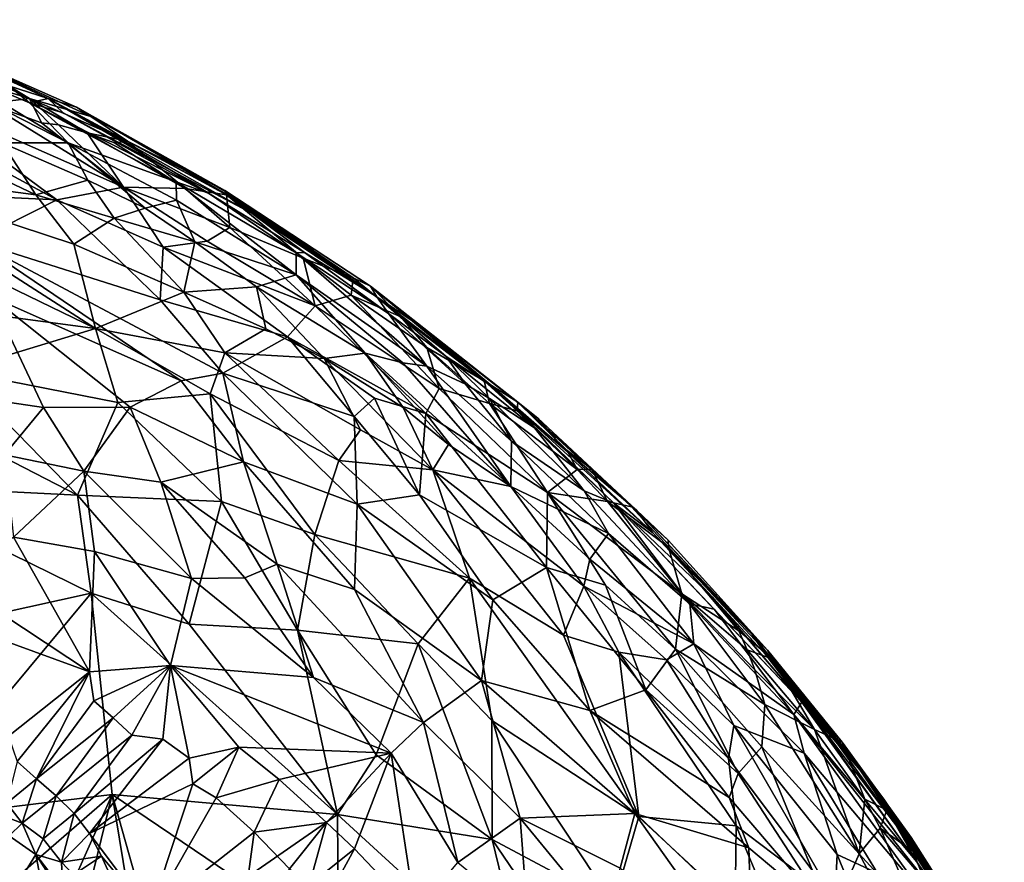
# Model space of a CAD drawing. Units: metres. Extents: x 23.42 to 25.18, y 0.48 to 2.25.
# Drawn here: x 24.67 to 25.06, y 1.86 to 2.19 of the extents above; entities that cross this region are included whole.
import ezdxf

# ---------------------------------------------------------------- set-up
doc = ezdxf.new("R2010")
doc.units = ezdxf.units.M

msp = doc.modelspace()

# ---------------------------------------------------------------- linework, layer by layer
at = {"layer": '1'}
for points in [[(24.66224, 2.16331, 11.78989), (24.61032, 2.18944, 11.9775), (24.67785, 2.1582, 11.85584)], [(24.61032, 2.18944, 11.9775), (24.6417, 2.17572, 12.03524), (24.67785, 2.1582, 11.85584)], [(24.63348, 2.17652, 12.06744), (24.63524, 2.1691, 12.09914), (24.67046, 2.15828, 12.08055)], [(24.63348, 2.17652, 12.06744), (24.67046, 2.15828, 12.08055), (24.6417, 2.17572, 12.03524)], [(24.67785, 2.1582, 11.85584), (24.6417, 2.17572, 12.03524), (24.68907, 2.15479, 11.99898)], [(24.68907, 2.15479, 11.99898), (24.6417, 2.17572, 12.03524), (24.69477, 2.15108, 12.0336)], [(24.6417, 2.17572, 12.03524), (24.67046, 2.15828, 12.08055), (24.69477, 2.15108, 12.0336)], [(24.67053, 2.15654, 11.74455), (24.63429, 2.17181, 11.73142), (24.66224, 2.16331, 11.78989)], [(24.6565, 2.15561, 11.70124), (24.63429, 2.17181, 11.73142), (24.68572, 2.14074, 11.69851)], [(24.63429, 2.17181, 11.73142), (24.67053, 2.15654, 11.74455), (24.68572, 2.14074, 11.69851)], [(24.63524, 2.1691, 12.09914), (24.65398, 2.15622, 12.11643), (24.67046, 2.15828, 12.08055)], [(24.67053, 2.15654, 11.74455), (24.66224, 2.16331, 11.78989), (24.67785, 2.1582, 11.85584)], [(24.65398, 2.15622, 12.11643), (24.6256, 2.15928, 12.14008), (24.70766, 2.12312, 12.13166)], [(24.6256, 2.15928, 12.14008), (24.68126, 2.11821, 12.16765), (24.70766, 2.12312, 12.13166)], [(24.68126, 2.11821, 12.16765), (24.6256, 2.15928, 12.14008), (24.63462, 2.14355, 12.16282)], [(24.67046, 2.15828, 12.08055), (24.65398, 2.15622, 12.11643), (24.6752, 2.14865, 12.10964)], [(24.65398, 2.15622, 12.11643), (24.70766, 2.12312, 12.13166), (24.6752, 2.14865, 12.10964)], [(24.67046, 2.15828, 12.08055), (24.6752, 2.14865, 12.10964), (24.682, 2.14784, 12.10019)], [(24.67046, 2.15828, 12.08055), (24.682, 2.14784, 12.10019), (24.69332, 2.14473, 12.09101)], [(24.67046, 2.15828, 12.08055), (24.69332, 2.14473, 12.09101), (24.70927, 2.14135, 12.05695)], [(24.67046, 2.15828, 12.08055), (24.70927, 2.14135, 12.05695), (24.69477, 2.15108, 12.0336)], [(24.67053, 2.15654, 11.74455), (24.67785, 2.1582, 11.85584), (24.68382, 2.15259, 11.78006)], [(24.68572, 2.14074, 11.69851), (24.67053, 2.15654, 11.74455), (24.72849, 2.12523, 11.73385)], [(24.67053, 2.15654, 11.74455), (24.68382, 2.15259, 11.78006), (24.74129, 2.12076, 11.76153)], [(24.72849, 2.12523, 11.73385), (24.67053, 2.15654, 11.74455), (24.74129, 2.12076, 11.76153)], [(24.72733, 2.12938, 11.78221), (24.67785, 2.1582, 11.85584), (24.7586, 2.11279, 11.84488)], [(24.67785, 2.1582, 11.85584), (24.74966, 2.11967, 11.91179), (24.7586, 2.11279, 11.84488)], [(24.74966, 2.11967, 11.91179), (24.67785, 2.1582, 11.85584), (24.68907, 2.15479, 11.99898)], [(24.72733, 2.12938, 11.78221), (24.68382, 2.15259, 11.78006), (24.67785, 2.1582, 11.85584)], [(24.65961, 2.14071, 11.66), (24.6565, 2.15561, 11.70124), (24.68572, 2.14074, 11.69851)], [(24.68382, 2.15259, 11.78006), (24.72733, 2.12938, 11.78221), (24.74129, 2.12076, 11.76153)], [(24.74966, 2.11967, 11.91179), (24.68907, 2.15479, 11.99898), (24.74795, 2.12142, 11.95188)], [(24.68907, 2.15479, 11.99898), (24.69477, 2.15108, 12.0336), (24.74787, 2.12185, 12.0086)], [(24.74795, 2.12142, 11.95188), (24.68907, 2.15479, 11.99898), (24.74787, 2.12185, 12.0086)], [(24.682, 2.14784, 12.10019), (24.6752, 2.14865, 12.10964), (24.70766, 2.12312, 12.13166)], [(24.69477, 2.15108, 12.0336), (24.70927, 2.14135, 12.05695), (24.74787, 2.12185, 12.0086)], [(24.59898, 2.12994, 11.6023), (24.61561, 2.1474, 11.63466), (24.67301, 2.12013, 11.63291)], [(24.61561, 2.1474, 11.63466), (24.65961, 2.14071, 11.66), (24.67301, 2.12013, 11.63291)], [(24.682, 2.14784, 12.10019), (24.70766, 2.12312, 12.13166), (24.69332, 2.14473, 12.09101)], [(24.69332, 2.14473, 12.09101), (24.70766, 2.12312, 12.13166), (24.73215, 2.12264, 12.0927)], [(24.69332, 2.14473, 12.09101), (24.7041, 2.1407, 12.08163), (24.70927, 2.14135, 12.05695)], [(24.7041, 2.1407, 12.08163), (24.69332, 2.14473, 12.09101), (24.73215, 2.12264, 12.0927)], [(24.63462, 2.14355, 12.16282), (24.61948, 2.12112, 12.20549), (24.68126, 2.11821, 12.16765)], [(24.69362, 2.12596, 11.66532), (24.65961, 2.14071, 11.66), (24.68572, 2.14074, 11.69851)], [(24.65961, 2.14071, 11.66), (24.69362, 2.12596, 11.66532), (24.67301, 2.12013, 11.63291)], [(24.69362, 2.12596, 11.66532), (24.68572, 2.14074, 11.69851), (24.71624, 2.11487, 11.66871)], [(24.71624, 2.11487, 11.66871), (24.68572, 2.14074, 11.69851), (24.72872, 2.11798, 11.69958)], [(24.72872, 2.11798, 11.69958), (24.68572, 2.14074, 11.69851), (24.72849, 2.12523, 11.73385)], [(24.7041, 2.1407, 12.08163), (24.73215, 2.12264, 12.0927), (24.70927, 2.14135, 12.05695)], [(24.74844, 2.12016, 12.05112), (24.74787, 2.12185, 12.0086), (24.70927, 2.14135, 12.05695)], [(24.73215, 2.12264, 12.0927), (24.74844, 2.12016, 12.05112), (24.70927, 2.14135, 12.05695)], [(24.61266, 2.10785, 11.58619), (24.59898, 2.12994, 11.6023), (24.69656, 2.06726, 11.58788)], [(24.59898, 2.12994, 11.6023), (24.67301, 2.12013, 11.63291), (24.688, 2.10057, 11.61706)], [(24.69656, 2.06726, 11.58788), (24.59898, 2.12994, 11.6023), (24.688, 2.10057, 11.61706)], [(24.77929, 2.09738, 11.77643), (24.74129, 2.12076, 11.76153), (24.72733, 2.12938, 11.78221)], [(24.77929, 2.09738, 11.77643), (24.72733, 2.12938, 11.78221), (24.7586, 2.11279, 11.84488)], [(24.67301, 2.12013, 11.63291), (24.69362, 2.12596, 11.66532), (24.70405, 2.1109, 11.64565)], [(24.70405, 2.1109, 11.64565), (24.69362, 2.12596, 11.66532), (24.71624, 2.11487, 11.66871)], [(24.72849, 2.12523, 11.73385), (24.74129, 2.12076, 11.76153), (24.7761, 2.09716, 11.74145)], [(24.72872, 2.11798, 11.69958), (24.72849, 2.12523, 11.73385), (24.77609, 2.08843, 11.69931)], [(24.77609, 2.08843, 11.69931), (24.72849, 2.12523, 11.73385), (24.7761, 2.09716, 11.74145)], [(24.68126, 2.11821, 12.16765), (24.61948, 2.12112, 12.20549), (24.64879, 2.10187, 12.21293)], [(24.70766, 2.12312, 12.13166), (24.68126, 2.11821, 12.16765), (24.72335, 2.09949, 12.16044)], [(24.74075, 2.10184, 12.13648), (24.70766, 2.12312, 12.13166), (24.72335, 2.09949, 12.16044)], [(24.70766, 2.12312, 12.13166), (24.74075, 2.10184, 12.13648), (24.74982, 2.10718, 12.11045)], [(24.73215, 2.12264, 12.0927), (24.70766, 2.12312, 12.13166), (24.74982, 2.10718, 12.11045)], [(24.74844, 2.12016, 12.05112), (24.73215, 2.12264, 12.0927), (24.74982, 2.10718, 12.11045)], [(24.7761, 2.09716, 11.74145), (24.74129, 2.12076, 11.76153), (24.77929, 2.09738, 11.77643)], [(24.74795, 2.12142, 11.95188), (24.74787, 2.12185, 12.0086), (24.80795, 2.07977, 11.85244)], [(24.74787, 2.12185, 12.0086), (24.74844, 2.12016, 12.05112), (24.79858, 2.08723, 12.05197)], [(24.80795, 2.07977, 11.85244), (24.74787, 2.12185, 12.0086), (24.80547, 2.08398, 12.01486)], [(24.80547, 2.08398, 12.01486), (24.74787, 2.12185, 12.0086), (24.79858, 2.08723, 12.05197)], [(24.74966, 2.11967, 11.91179), (24.74795, 2.12142, 11.95188), (24.80795, 2.07977, 11.85244)], [(24.68126, 2.11821, 12.16765), (24.64879, 2.10187, 12.21293), (24.72224, 2.07865, 12.19179)], [(24.67301, 2.12013, 11.63291), (24.70405, 2.1109, 11.64565), (24.688, 2.10057, 11.61706)], [(24.72335, 2.09949, 12.16044), (24.68126, 2.11821, 12.16765), (24.72224, 2.07865, 12.19179)], [(24.73593, 2.10158, 11.66521), (24.71624, 2.11487, 11.66871), (24.72872, 2.11798, 11.69958)], [(24.73593, 2.10158, 11.66521), (24.72872, 2.11798, 11.69958), (24.77609, 2.08843, 11.69931)], [(24.74844, 2.12016, 12.05112), (24.74982, 2.10718, 12.11045), (24.77885, 2.09509, 12.08954)], [(24.74844, 2.12016, 12.05112), (24.77885, 2.09509, 12.08954), (24.79858, 2.08723, 12.05197)], [(24.7586, 2.11279, 11.84488), (24.74966, 2.11967, 11.91179), (24.80795, 2.07977, 11.85244)], [(24.70405, 2.1109, 11.64565), (24.71624, 2.11487, 11.66871), (24.73593, 2.10158, 11.66521)], [(24.688, 2.10057, 11.61706), (24.70405, 2.1109, 11.64565), (24.73161, 2.08158, 11.62479)], [(24.70405, 2.1109, 11.64565), (24.73593, 2.10158, 11.66521), (24.73161, 2.08158, 11.62479)], [(24.77929, 2.09738, 11.77643), (24.7586, 2.11279, 11.84488), (24.80795, 2.07977, 11.85244)], [(24.61266, 2.10785, 11.58619), (24.69656, 2.06726, 11.58788), (24.6063, 2.07927, 11.55763)], [(24.74982, 2.10718, 12.11045), (24.74075, 2.10184, 12.13648), (24.7836, 2.07624, 12.13182)], [(24.74982, 2.10718, 12.11045), (24.7836, 2.07624, 12.13182), (24.77885, 2.09509, 12.08954)], [(24.64879, 2.10187, 12.21293), (24.65518, 2.07989, 12.23335), (24.73046, 2.04653, 12.22369)], [(24.64879, 2.10187, 12.21293), (24.73046, 2.04653, 12.22369), (24.74705, 2.04963, 12.20846)], [(24.72224, 2.07865, 12.19179), (24.64879, 2.10187, 12.21293), (24.74705, 2.04963, 12.20846)], [(24.7836, 2.07624, 12.13182), (24.74075, 2.10184, 12.13648), (24.72335, 2.09949, 12.16044)], [(24.73161, 2.08158, 11.62479), (24.73593, 2.10158, 11.66521), (24.76032, 2.08367, 11.65933)], [(24.76032, 2.08367, 11.65933), (24.73593, 2.10158, 11.66521), (24.77609, 2.08843, 11.69931)], [(24.69656, 2.06726, 11.58788), (24.688, 2.10057, 11.61706), (24.73161, 2.08158, 11.62479)], [(24.72335, 2.09949, 12.16044), (24.72224, 2.07865, 12.19179), (24.77263, 2.06391, 12.16745)], [(24.7836, 2.07624, 12.13182), (24.72335, 2.09949, 12.16044), (24.77263, 2.06391, 12.16745)], [(24.7761, 2.09716, 11.74145), (24.77929, 2.09738, 11.77643), (24.81256, 2.07318, 11.75334)], [(24.81256, 2.07318, 11.75334), (24.77929, 2.09738, 11.77643), (24.80795, 2.07977, 11.85244)], [(24.77609, 2.08843, 11.69931), (24.7761, 2.09716, 11.74145), (24.82775, 2.05236, 11.70155)], [(24.82775, 2.05236, 11.70155), (24.7761, 2.09716, 11.74145), (24.81256, 2.07318, 11.75334)], [(24.77885, 2.09509, 12.08954), (24.7836, 2.07624, 12.13182), (24.79781, 2.08045, 12.0948)], [(24.77885, 2.09509, 12.08954), (24.79781, 2.08045, 12.0948), (24.79858, 2.08723, 12.05197)], [(24.80331, 2.05748, 11.66603), (24.76032, 2.08367, 11.65933), (24.77609, 2.08843, 11.69931)], [(24.80331, 2.05748, 11.66603), (24.77609, 2.08843, 11.69931), (24.81822, 2.05368, 11.68389)], [(24.81822, 2.05368, 11.68389), (24.77609, 2.08843, 11.69931), (24.82775, 2.05236, 11.70155)], [(24.79858, 2.08723, 12.05197), (24.79781, 2.08045, 12.0948), (24.81751, 2.07186, 12.06553)], [(24.79858, 2.08723, 12.05197), (24.81751, 2.07186, 12.06553), (24.80547, 2.08398, 12.01486)], [(24.73161, 2.08158, 11.62479), (24.76032, 2.08367, 11.65933), (24.76408, 2.06711, 11.63429)], [(24.76408, 2.06711, 11.63429), (24.76032, 2.08367, 11.65933), (24.78714, 2.05537, 11.63989)], [(24.78714, 2.05537, 11.63989), (24.76032, 2.08367, 11.65933), (24.80331, 2.05748, 11.66603)], [(24.80795, 2.07977, 11.85244), (24.80547, 2.08398, 12.01486), (24.8257, 2.06771, 11.89576)], [(24.81751, 2.07186, 12.06553), (24.85046, 2.04652, 12.0678), (24.80547, 2.08398, 12.01486)], [(24.8257, 2.06771, 11.89576), (24.80547, 2.08398, 12.01486), (24.87168, 2.03178, 11.95045)], [(24.87168, 2.03178, 11.95045), (24.80547, 2.08398, 12.01486), (24.86379, 2.03805, 12.02493)], [(24.86379, 2.03805, 12.02493), (24.80547, 2.08398, 12.01486), (24.85046, 2.04652, 12.0678)], [(24.69656, 2.06726, 11.58788), (24.64145, 2.05046, 11.54829), (24.6063, 2.07927, 11.55763)], [(24.65518, 2.07989, 12.23335), (24.6554, 2.03898, 12.26746), (24.67602, 2.03604, 12.26161)], [(24.65518, 2.07989, 12.23335), (24.67602, 2.03604, 12.26161), (24.71034, 2.03606, 12.24556)], [(24.65518, 2.07989, 12.23335), (24.71034, 2.03606, 12.24556), (24.73046, 2.04653, 12.22369)], [(24.69656, 2.06726, 11.58788), (24.73161, 2.08158, 11.62479), (24.74785, 2.05762, 11.6089)], [(24.72224, 2.07865, 12.19179), (24.74705, 2.04963, 12.20846), (24.77263, 2.06391, 12.16745)], [(24.73161, 2.08158, 11.62479), (24.76408, 2.06711, 11.63429), (24.74785, 2.05762, 11.6089)], [(24.79781, 2.08045, 12.0948), (24.7836, 2.07624, 12.13182), (24.8326, 2.04355, 12.12542)], [(24.79781, 2.08045, 12.0948), (24.8326, 2.04355, 12.12542), (24.82777, 2.0597, 12.09043)], [(24.79781, 2.08045, 12.0948), (24.82777, 2.0597, 12.09043), (24.81751, 2.07186, 12.06553)], [(24.81256, 2.07318, 11.75334), (24.80795, 2.07977, 11.85244), (24.83539, 2.05614, 11.75953)], [(24.80795, 2.07977, 11.85244), (24.8257, 2.06771, 11.89576), (24.85449, 2.04374, 11.84196)], [(24.83539, 2.05614, 11.75953), (24.80795, 2.07977, 11.85244), (24.85449, 2.04374, 11.84196)], [(24.7836, 2.07624, 12.13182), (24.77263, 2.06391, 12.16745), (24.82744, 2.03355, 12.15156)], [(24.8326, 2.04355, 12.12542), (24.7836, 2.07624, 12.13182), (24.82744, 2.03355, 12.15156)], [(24.81256, 2.07318, 11.75334), (24.83539, 2.05614, 11.75953), (24.84304, 2.04515, 11.72325)], [(24.82775, 2.05236, 11.70155), (24.81256, 2.07318, 11.75334), (24.84304, 2.04515, 11.72325)], [(24.81751, 2.07186, 12.06553), (24.82777, 2.0597, 12.09043), (24.85046, 2.04652, 12.0678)], [(24.64145, 2.05046, 11.54829), (24.69656, 2.06726, 11.58788), (24.70543, 2.0379, 11.56683)], [(24.70543, 2.0379, 11.56683), (24.69656, 2.06726, 11.58788), (24.74197, 2.0414, 11.59017)], [(24.69656, 2.06726, 11.58788), (24.74785, 2.05762, 11.6089), (24.74197, 2.0414, 11.59017)], [(24.74785, 2.05762, 11.6089), (24.76408, 2.06711, 11.63429), (24.78714, 2.05537, 11.63989)], [(24.85449, 2.04374, 11.84196), (24.8257, 2.06771, 11.89576), (24.88165, 2.02002, 11.86652)], [(24.8257, 2.06771, 11.89576), (24.87168, 2.03178, 11.95045), (24.88165, 2.02002, 11.86652)], [(24.77263, 2.06391, 12.16745), (24.74705, 2.04963, 12.20846), (24.79905, 2.03248, 12.18455)], [(24.82744, 2.03355, 12.15156), (24.77263, 2.06391, 12.16745), (24.80704, 2.03963, 12.16621)], [(24.77263, 2.06391, 12.16745), (24.79905, 2.03248, 12.18455), (24.80704, 2.03963, 12.16621)], [(24.82777, 2.0597, 12.09043), (24.8326, 2.04355, 12.12542), (24.85257, 2.03753, 12.09794)], [(24.82777, 2.0597, 12.09043), (24.85257, 2.03753, 12.09794), (24.85046, 2.04652, 12.0678)], [(24.74197, 2.0414, 11.59017), (24.74785, 2.05762, 11.6089), (24.79297, 2.01497, 11.59964)], [(24.79297, 2.01497, 11.59964), (24.74785, 2.05762, 11.6089), (24.80146, 2.0271, 11.61808)], [(24.74785, 2.05762, 11.6089), (24.78714, 2.05537, 11.63989), (24.80146, 2.0271, 11.61808)], [(24.78714, 2.05537, 11.63989), (24.80331, 2.05748, 11.66603), (24.81846, 2.03598, 11.64703)], [(24.80146, 2.0271, 11.61808), (24.78714, 2.05537, 11.63989), (24.8302, 2.01129, 11.6259)], [(24.8302, 2.01129, 11.6259), (24.78714, 2.05537, 11.63989), (24.81846, 2.03598, 11.64703)], [(24.81846, 2.03598, 11.64703), (24.80331, 2.05748, 11.66603), (24.83634, 2.02135, 11.64719)], [(24.80331, 2.05748, 11.66603), (24.81822, 2.05368, 11.68389), (24.86105, 2.00472, 11.65436)], [(24.83634, 2.02135, 11.64719), (24.80331, 2.05748, 11.66603), (24.86105, 2.00472, 11.65436)], [(24.84304, 2.04515, 11.72325), (24.83539, 2.05614, 11.75953), (24.85262, 2.03949, 11.73376)], [(24.85262, 2.03949, 11.73376), (24.83539, 2.05614, 11.75953), (24.87036, 2.02792, 11.76809)], [(24.83539, 2.05614, 11.75953), (24.85449, 2.04374, 11.84196), (24.87036, 2.02792, 11.76809)], [(24.62615, 2.03389, 11.53116), (24.64145, 2.05046, 11.54829), (24.68942, 2.00133, 11.53278)], [(24.68942, 2.00133, 11.53278), (24.64145, 2.05046, 11.54829), (24.70543, 2.0379, 11.56683)], [(24.86105, 2.00472, 11.65436), (24.81822, 2.05368, 11.68389), (24.82775, 2.05236, 11.70155)], [(24.86105, 2.00472, 11.65436), (24.82775, 2.05236, 11.70155), (24.86132, 2.02272, 11.69656)], [(24.82775, 2.05236, 11.70155), (24.84304, 2.04515, 11.72325), (24.86132, 2.02272, 11.69656)], [(24.71034, 2.03606, 12.24556), (24.75523, 2.01445, 12.23877), (24.73046, 2.04653, 12.22369)], [(24.74705, 2.04963, 12.20846), (24.73046, 2.04653, 12.22369), (24.75523, 2.01445, 12.23877)], [(24.74705, 2.04963, 12.20846), (24.75523, 2.01445, 12.23877), (24.80015, 1.99778, 12.22331)], [(24.79905, 2.03248, 12.18455), (24.74705, 2.04963, 12.20846), (24.80015, 1.99778, 12.22331)], [(24.82744, 2.03355, 12.15156), (24.8756, 2.0024, 12.13486), (24.8326, 2.04355, 12.12542)], [(24.85257, 2.03753, 12.09794), (24.8326, 2.04355, 12.12542), (24.8756, 2.0024, 12.13486)], [(24.86132, 2.02272, 11.69656), (24.84304, 2.04515, 11.72325), (24.85262, 2.03949, 11.73376)], [(24.85046, 2.04652, 12.0678), (24.85257, 2.03753, 12.09794), (24.86358, 2.03468, 12.07347)], [(24.85046, 2.04652, 12.0678), (24.86358, 2.03468, 12.07347), (24.86379, 2.03805, 12.02493)], [(24.85449, 2.04374, 11.84196), (24.91722, 1.98636, 11.85838), (24.90183, 1.99814, 11.75412)], [(24.91722, 1.98636, 11.85838), (24.85449, 2.04374, 11.84196), (24.88165, 2.02002, 11.86652)], [(24.90183, 1.99814, 11.75412), (24.87036, 2.02792, 11.76809), (24.85449, 2.04374, 11.84196)], [(24.6554, 2.03898, 12.26746), (24.66063, 2.0172, 12.27844), (24.67602, 2.03604, 12.26161)], [(24.70543, 2.0379, 11.56683), (24.74197, 2.0414, 11.59017), (24.74649, 1.99874, 11.5575)], [(24.78345, 1.98574, 11.5694), (24.74649, 1.99874, 11.5575), (24.74197, 2.0414, 11.59017)], [(24.78345, 1.98574, 11.5694), (24.74197, 2.0414, 11.59017), (24.79297, 2.01497, 11.59964)], [(24.80704, 2.03963, 12.16621), (24.79905, 2.03248, 12.18455), (24.82494, 2.00148, 12.19773)], [(24.80704, 2.03963, 12.16621), (24.82494, 2.00148, 12.19773), (24.82744, 2.03355, 12.15156)], [(24.89009, 2.00306, 11.71696), (24.85262, 2.03949, 11.73376), (24.87036, 2.02792, 11.76809)], [(24.86132, 2.02272, 11.69656), (24.85262, 2.03949, 11.73376), (24.89009, 2.00306, 11.71696)], [(24.67602, 2.03604, 12.26161), (24.66063, 2.0172, 12.27844), (24.69204, 2.01077, 12.27206)], [(24.67602, 2.03604, 12.26161), (24.69204, 2.01077, 12.27206), (24.71034, 2.03606, 12.24556)], [(24.74649, 1.99874, 11.5575), (24.68942, 2.00133, 11.53278), (24.70543, 2.0379, 11.56683)], [(24.69204, 2.01077, 12.27206), (24.72253, 2.00646, 12.26233), (24.71034, 2.03606, 12.24556)], [(24.71034, 2.03606, 12.24556), (24.72253, 2.00646, 12.26233), (24.75523, 2.01445, 12.23877)], [(24.8302, 2.01129, 11.6259), (24.81846, 2.03598, 11.64703), (24.83634, 2.02135, 11.64719)], [(24.86358, 2.03468, 12.07347), (24.85257, 2.03753, 12.09794), (24.88728, 2.01151, 12.08321)], [(24.85257, 2.03753, 12.09794), (24.8756, 2.0024, 12.13486), (24.88728, 2.01151, 12.08321)], [(24.86379, 2.03805, 12.02493), (24.86358, 2.03468, 12.07347), (24.88336, 2.01898, 12.06343)], [(24.87168, 2.03178, 11.95045), (24.86379, 2.03805, 12.02493), (24.92335, 1.9835, 11.99955)], [(24.8931, 2.01155, 12.04575), (24.92335, 1.9835, 11.99955), (24.86379, 2.03805, 12.02493)], [(24.8931, 2.01155, 12.04575), (24.86379, 2.03805, 12.02493), (24.88336, 2.01898, 12.06343)], [(24.60757, 2.00544, 11.50896), (24.62615, 2.03389, 11.53116), (24.68942, 2.00133, 11.53278)], [(24.79905, 2.03248, 12.18455), (24.80015, 1.99778, 12.22331), (24.82494, 2.00148, 12.19773)], [(24.82744, 2.03355, 12.15156), (24.82494, 2.00148, 12.19773), (24.87509, 1.97262, 12.17782)], [(24.8756, 2.0024, 12.13486), (24.82744, 2.03355, 12.15156), (24.87509, 1.97262, 12.17782)], [(24.86358, 2.03468, 12.07347), (24.88728, 2.01151, 12.08321), (24.88336, 2.01898, 12.06343)], [(24.87168, 2.03178, 11.95045), (24.91083, 1.99531, 11.93977), (24.88165, 2.02002, 11.86652)], [(24.91083, 1.99531, 11.93977), (24.87168, 2.03178, 11.95045), (24.92335, 1.9835, 11.99955)], [(24.8302, 2.01129, 11.6259), (24.79297, 2.01497, 11.59964), (24.80146, 2.0271, 11.61808)], [(24.89009, 2.00306, 11.71696), (24.87036, 2.02792, 11.76809), (24.90183, 1.99814, 11.75412)], [(24.8302, 2.01129, 11.6259), (24.83634, 2.02135, 11.64719), (24.86105, 2.00472, 11.65436)], [(24.86105, 2.00472, 11.65436), (24.86132, 2.02272, 11.69656), (24.89966, 1.98614, 11.69355)], [(24.86132, 2.02272, 11.69656), (24.89009, 2.00306, 11.71696), (24.89966, 1.98614, 11.69355)], [(24.88165, 2.02002, 11.86652), (24.91083, 1.99531, 11.93977), (24.91722, 1.98636, 11.85838)], [(24.66063, 2.0172, 12.27844), (24.66417, 1.98473, 12.29134), (24.69204, 2.01077, 12.27206)], [(24.88728, 2.01151, 12.08321), (24.8931, 2.01155, 12.04575), (24.88336, 2.01898, 12.06343)], [(24.75523, 2.01445, 12.23877), (24.72253, 2.00646, 12.26233), (24.76858, 1.97402, 12.26249)], [(24.75523, 2.01445, 12.23877), (24.76858, 1.97402, 12.26249), (24.79909, 1.96401, 12.25235)], [(24.75523, 2.01445, 12.23877), (24.79909, 1.96401, 12.25235), (24.80015, 1.99778, 12.22331)], [(24.78345, 1.98574, 11.5694), (24.79297, 2.01497, 11.59964), (24.84462, 1.9685, 11.59712)], [(24.84462, 1.9685, 11.59712), (24.79297, 2.01497, 11.59964), (24.8302, 2.01129, 11.6259)], [(24.8756, 2.0024, 12.13486), (24.89931, 1.9988, 12.08977), (24.88728, 2.01151, 12.08321)], [(24.8931, 2.01155, 12.04575), (24.88728, 2.01151, 12.08321), (24.89931, 1.9988, 12.08977)], [(24.92335, 1.9835, 11.99955), (24.8931, 2.01155, 12.04575), (24.90879, 1.99663, 12.04936)], [(24.8931, 2.01155, 12.04575), (24.89931, 1.9988, 12.08977), (24.90879, 1.99663, 12.04936)], [(24.66417, 1.98473, 12.29134), (24.69623, 1.97906, 12.28541), (24.69204, 2.01077, 12.27206)], [(24.69204, 2.01077, 12.27206), (24.69623, 1.97906, 12.28541), (24.73463, 1.96833, 12.27899)], [(24.72253, 2.00646, 12.26233), (24.69204, 2.01077, 12.27206), (24.73463, 1.96833, 12.27899)], [(24.84462, 1.9685, 11.59712), (24.8302, 2.01129, 11.6259), (24.88195, 1.9459, 11.60914)], [(24.8302, 2.01129, 11.6259), (24.86105, 2.00472, 11.65436), (24.8899, 1.96534, 11.63649)], [(24.88195, 1.9459, 11.60914), (24.8302, 2.01129, 11.6259), (24.8899, 1.96534, 11.63649)], [(24.59324, 1.94015, 11.47119), (24.60757, 2.00544, 11.50896), (24.69493, 1.96245, 11.51312)], [(24.69493, 1.96245, 11.51312), (24.60757, 2.00544, 11.50896), (24.68942, 2.00133, 11.53278)], [(24.75577, 1.96862, 12.27138), (24.72253, 2.00646, 12.26233), (24.73463, 1.96833, 12.27899)], [(24.72253, 2.00646, 12.26233), (24.75577, 1.96862, 12.27138), (24.76858, 1.97402, 12.26249)], [(24.8899, 1.96534, 11.63649), (24.86105, 2.00472, 11.65436), (24.89233, 1.97598, 11.65512)], [(24.89233, 1.97598, 11.65512), (24.86105, 2.00472, 11.65436), (24.89966, 1.98614, 11.69355)], [(24.69493, 1.96245, 11.51312), (24.68942, 2.00133, 11.53278), (24.73373, 1.9502, 11.52184)], [(24.73373, 1.9502, 11.52184), (24.68942, 2.00133, 11.53278), (24.74649, 1.99874, 11.5575)], [(24.82494, 2.00148, 12.19773), (24.80015, 1.99778, 12.22331), (24.85397, 1.95991, 12.21447)], [(24.87509, 1.97262, 12.17782), (24.82494, 2.00148, 12.19773), (24.85397, 1.95991, 12.21447)], [(24.8756, 2.0024, 12.13486), (24.87509, 1.97262, 12.17782), (24.89849, 1.96574, 12.15673)], [(24.89931, 1.9988, 12.08977), (24.8756, 2.0024, 12.13486), (24.92875, 1.96218, 12.10825)], [(24.92875, 1.96218, 12.10825), (24.8756, 2.0024, 12.13486), (24.92626, 1.94029, 12.15287)], [(24.92626, 1.94029, 12.15287), (24.8756, 2.0024, 12.13486), (24.89849, 1.96574, 12.15673)], [(24.89966, 1.98614, 11.69355), (24.89009, 2.00306, 11.71696), (24.93184, 1.95831, 11.70785)], [(24.89009, 2.00306, 11.71696), (24.90183, 1.99814, 11.75412), (24.93184, 1.95831, 11.70785)], [(24.73373, 1.9502, 11.52184), (24.74649, 1.99874, 11.5575), (24.77664, 1.94786, 11.53986)], [(24.77664, 1.94786, 11.53986), (24.74649, 1.99874, 11.5575), (24.78345, 1.98574, 11.5694)], [(24.80015, 1.99778, 12.22331), (24.79909, 1.96401, 12.25235), (24.84946, 1.9279, 12.24528)], [(24.80015, 1.99778, 12.22331), (24.84946, 1.9279, 12.24528), (24.85397, 1.95991, 12.21447)], [(24.90879, 1.99663, 12.04936), (24.89931, 1.9988, 12.08977), (24.92348, 1.98074, 12.05898)], [(24.92348, 1.98074, 12.05898), (24.89931, 1.9988, 12.08977), (24.92875, 1.96218, 12.10825)], [(24.94158, 1.95619, 11.74524), (24.90183, 1.99814, 11.75412), (24.97621, 1.91931, 11.76689)], [(24.93184, 1.95831, 11.70785), (24.90183, 1.99814, 11.75412), (24.94158, 1.95619, 11.74524)], [(24.97621, 1.91931, 11.76689), (24.90183, 1.99814, 11.75412), (24.94071, 1.96109, 11.82513)], [(24.90183, 1.99814, 11.75412), (24.91722, 1.98636, 11.85838), (24.94071, 1.96109, 11.82513)], [(24.92335, 1.9835, 11.99955), (24.90879, 1.99663, 12.04936), (24.92348, 1.98074, 12.05898)], [(24.91722, 1.98636, 11.85838), (24.91083, 1.99531, 11.93977), (24.95653, 1.9462, 11.9128)], [(24.91083, 1.99531, 11.93977), (24.92335, 1.9835, 11.99955), (24.96267, 1.93997, 11.95988)], [(24.95653, 1.9462, 11.9128), (24.91083, 1.99531, 11.93977), (24.96267, 1.93997, 11.95988)], [(24.66417, 1.98473, 12.29134), (24.64182, 1.96598, 12.29996), (24.69418, 1.93143, 12.29909)], [(24.66417, 1.98473, 12.29134), (24.69418, 1.93143, 12.29909), (24.69623, 1.97906, 12.28541)], [(24.77664, 1.94786, 11.53986), (24.78345, 1.98574, 11.5694), (24.82431, 1.94246, 11.5632)], [(24.82431, 1.94246, 11.5632), (24.78345, 1.98574, 11.5694), (24.84462, 1.9685, 11.59712)], [(24.93344, 1.94252, 11.67311), (24.89233, 1.97598, 11.65512), (24.89966, 1.98614, 11.69355)], [(24.93344, 1.94252, 11.67311), (24.89966, 1.98614, 11.69355), (24.93184, 1.95831, 11.70785)], [(24.91722, 1.98636, 11.85838), (24.95653, 1.9462, 11.9128), (24.96197, 1.93808, 11.85744)], [(24.94071, 1.96109, 11.82513), (24.91722, 1.98636, 11.85838), (24.96197, 1.93808, 11.85744)], [(24.96267, 1.93997, 11.95988), (24.92335, 1.9835, 11.99955), (24.92348, 1.98074, 12.05898)], [(24.92348, 1.98074, 12.05898), (24.92875, 1.96218, 12.10825), (24.95127, 1.94759, 12.07673)], [(24.96267, 1.93997, 11.95988), (24.92348, 1.98074, 12.05898), (24.9648, 1.9364, 12.05189)], [(24.92348, 1.98074, 12.05898), (24.95127, 1.94759, 12.07673), (24.9648, 1.9364, 12.05189)], [(24.69623, 1.97906, 12.28541), (24.69418, 1.93143, 12.29909), (24.7263, 1.93388, 12.29266)], [(24.69623, 1.97906, 12.28541), (24.7263, 1.93388, 12.29266), (24.73463, 1.96833, 12.27899)], [(24.76858, 1.97402, 12.26249), (24.75577, 1.96862, 12.27138), (24.78292, 1.92912, 12.2792)], [(24.82642, 1.91137, 12.2696), (24.76858, 1.97402, 12.26249), (24.78292, 1.92912, 12.2792)], [(24.76858, 1.97402, 12.26249), (24.82642, 1.91137, 12.2696), (24.79909, 1.96401, 12.25235)], [(24.87509, 1.97262, 12.17782), (24.85397, 1.95991, 12.21447), (24.89227, 1.91602, 12.21971)], [(24.89849, 1.96574, 12.15673), (24.87509, 1.97262, 12.17782), (24.91449, 1.92432, 12.1873)], [(24.87509, 1.97262, 12.17782), (24.89227, 1.91602, 12.21971), (24.91449, 1.92432, 12.1873)], [(24.8899, 1.96534, 11.63649), (24.89233, 1.97598, 11.65512), (24.93344, 1.94252, 11.67311)], [(24.73463, 1.96833, 12.27899), (24.78292, 1.92912, 12.2792), (24.75577, 1.96862, 12.27138)], [(24.64182, 1.96598, 12.29996), (24.65832, 1.94439, 12.30114), (24.69418, 1.93143, 12.29909)], [(24.73463, 1.96833, 12.27899), (24.7263, 1.93388, 12.29266), (24.78292, 1.92912, 12.2792)], [(24.85352, 1.91213, 11.56274), (24.82431, 1.94246, 11.5632), (24.84462, 1.9685, 11.59712)], [(24.91175, 1.87419, 11.58044), (24.85352, 1.91213, 11.56274), (24.84462, 1.9685, 11.59712)], [(24.91175, 1.87419, 11.58044), (24.84462, 1.9685, 11.59712), (24.88195, 1.9459, 11.60914)], [(24.88195, 1.9459, 11.60914), (24.8899, 1.96534, 11.63649), (24.90373, 1.93914, 11.62332)], [(24.90373, 1.93914, 11.62332), (24.8899, 1.96534, 11.63649), (24.92271, 1.93617, 11.64371)], [(24.92271, 1.93617, 11.64371), (24.8899, 1.96534, 11.63649), (24.93344, 1.94252, 11.67311)], [(24.89849, 1.96574, 12.15673), (24.91449, 1.92432, 12.1873), (24.92626, 1.94029, 12.15287)], [(24.62005, 1.87262, 11.44749), (24.59324, 1.94015, 11.47119), (24.69493, 1.96245, 11.51312)], [(24.70319, 1.88279, 11.47858), (24.62005, 1.87262, 11.44749), (24.69493, 1.96245, 11.51312)], [(24.70319, 1.88279, 11.47858), (24.69493, 1.96245, 11.51312), (24.79247, 1.87489, 11.5102)], [(24.69493, 1.96245, 11.51312), (24.73373, 1.9502, 11.52184), (24.79247, 1.87489, 11.5102)], [(24.79909, 1.96401, 12.25235), (24.82642, 1.91137, 12.2696), (24.84946, 1.9279, 12.24528)], [(24.92875, 1.96218, 12.10825), (24.92626, 1.94029, 12.15287), (24.96163, 1.91849, 12.12211)], [(24.95127, 1.94759, 12.07673), (24.92875, 1.96218, 12.10825), (24.9546, 1.94003, 12.09191)], [(24.9546, 1.94003, 12.09191), (24.92875, 1.96218, 12.10825), (24.95765, 1.93218, 12.10323)], [(24.95765, 1.93218, 12.10323), (24.92875, 1.96218, 12.10825), (24.96163, 1.91849, 12.12211)], [(24.94071, 1.96109, 11.82513), (24.97789, 1.91772, 11.81321), (24.97621, 1.91931, 11.76689)], [(24.94071, 1.96109, 11.82513), (24.96197, 1.93808, 11.85744), (24.97789, 1.91772, 11.81321)], [(24.85397, 1.95991, 12.21447), (24.84946, 1.9279, 12.24528), (24.89227, 1.91602, 12.21971)], [(24.93344, 1.94252, 11.67311), (24.93184, 1.95831, 11.70785), (24.97302, 1.91444, 11.72014)], [(24.93184, 1.95831, 11.70785), (24.94158, 1.95619, 11.74524), (24.97302, 1.91444, 11.72014)], [(24.94158, 1.95619, 11.74524), (24.97621, 1.91931, 11.76689), (24.97302, 1.91444, 11.72014)], [(24.79247, 1.87489, 11.5102), (24.73373, 1.9502, 11.52184), (24.77664, 1.94786, 11.53986)], [(24.79247, 1.87489, 11.5102), (24.77664, 1.94786, 11.53986), (24.80778, 1.89856, 11.52855)], [(24.80778, 1.89856, 11.52855), (24.77664, 1.94786, 11.53986), (24.82431, 1.94246, 11.5632)], [(24.91175, 1.87419, 11.58044), (24.88195, 1.9459, 11.60914), (24.90373, 1.93914, 11.62332)], [(24.95127, 1.94759, 12.07673), (24.9546, 1.94003, 12.09191), (24.9648, 1.9364, 12.05189)], [(24.96197, 1.93808, 11.85744), (24.95653, 1.9462, 11.9128), (24.99052, 1.90275, 11.86732)], [(24.99052, 1.90275, 11.86732), (24.95653, 1.9462, 11.9128), (24.99933, 1.89248, 11.89374)], [(24.95653, 1.9462, 11.9128), (25.00448, 1.88613, 11.91124), (24.99933, 1.89248, 11.89374)], [(24.95653, 1.9462, 11.9128), (24.96267, 1.93997, 11.95988), (25.00448, 1.88613, 11.91124)], [(24.65832, 1.94439, 12.30114), (24.66218, 1.90592, 12.30459), (24.69418, 1.93143, 12.29909)], [(24.80778, 1.89856, 11.52855), (24.82431, 1.94246, 11.5632), (24.85359, 1.86504, 11.53569)], [(24.85359, 1.86504, 11.53569), (24.82431, 1.94246, 11.5632), (24.85352, 1.91213, 11.56274)], [(24.92271, 1.93617, 11.64371), (24.93344, 1.94252, 11.67311), (24.94937, 1.91016, 11.65022)], [(24.94937, 1.91016, 11.65022), (24.93344, 1.94252, 11.67311), (24.97722, 1.89918, 11.6925)], [(24.93344, 1.94252, 11.67311), (24.97302, 1.91444, 11.72014), (24.97722, 1.89918, 11.6925)], [(24.95029, 1.8704, 11.61191), (24.90373, 1.93914, 11.62332), (24.94719, 1.89714, 11.63197)], [(24.95029, 1.8704, 11.61191), (24.91175, 1.87419, 11.58044), (24.90373, 1.93914, 11.62332)], [(24.90373, 1.93914, 11.62332), (24.92271, 1.93617, 11.64371), (24.94719, 1.89714, 11.63197)], [(24.92626, 1.94029, 12.15287), (24.91449, 1.92432, 12.1873), (24.95104, 1.89111, 12.17714)], [(24.92626, 1.94029, 12.15287), (24.95104, 1.89111, 12.17714), (24.96041, 1.90168, 12.1512)], [(24.92626, 1.94029, 12.15287), (24.96041, 1.90168, 12.1512), (24.96163, 1.91849, 12.12211)], [(24.9546, 1.94003, 12.09191), (24.95765, 1.93218, 12.10323), (24.98124, 1.90852, 12.08873)], [(24.9648, 1.9364, 12.05189), (24.9546, 1.94003, 12.09191), (24.98124, 1.90852, 12.08873)], [(24.97789, 1.91772, 11.81321), (24.96197, 1.93808, 11.85744), (24.99052, 1.90275, 11.86732)], [(25.00385, 1.88744, 11.93943), (24.96267, 1.93997, 11.95988), (25.00868, 1.88102, 11.95337)], [(25.00868, 1.88102, 11.95337), (24.96267, 1.93997, 11.95988), (25.0062, 1.88425, 11.97745)], [(24.96267, 1.93997, 11.95988), (24.9648, 1.9364, 12.05189), (24.99221, 1.90352, 12.04146)], [(25.00448, 1.88613, 11.91124), (24.96267, 1.93997, 11.95988), (25.00385, 1.88744, 11.93943)], [(24.96267, 1.93997, 11.95988), (24.99221, 1.90352, 12.04146), (25.0062, 1.88425, 11.97745)], [(24.69418, 1.93143, 12.29909), (24.69598, 1.91988, 12.30147), (24.7263, 1.93388, 12.29266)], [(24.69598, 1.91988, 12.30147), (24.70363, 1.91317, 12.30151), (24.7263, 1.93388, 12.29266)], [(24.70363, 1.91317, 12.30151), (24.71103, 1.90627, 12.30154), (24.7263, 1.93388, 12.29266)], [(24.7263, 1.93388, 12.29266), (24.71103, 1.90627, 12.30154), (24.72324, 1.90467, 12.30082)], [(24.72324, 1.90467, 12.30082), (24.73367, 1.89726, 12.30077), (24.7263, 1.93388, 12.29266)], [(24.73367, 1.89726, 12.30077), (24.7533, 1.90162, 12.29593), (24.7263, 1.93388, 12.29266)], [(24.7263, 1.93388, 12.29266), (24.7533, 1.90162, 12.29593), (24.81368, 1.8992, 12.28021)], [(24.7263, 1.93388, 12.29266), (24.81368, 1.8992, 12.28021), (24.78292, 1.92912, 12.2792)], [(24.94719, 1.89714, 11.63197), (24.92271, 1.93617, 11.64371), (24.94937, 1.91016, 11.65022)], [(24.9648, 1.9364, 12.05189), (24.98124, 1.90852, 12.08873), (24.99221, 1.90352, 12.04146)], [(24.66218, 1.90592, 12.30459), (24.66565, 1.89591, 12.30414), (24.69418, 1.93143, 12.29909)], [(24.66565, 1.89591, 12.30414), (24.67327, 1.88903, 12.30415), (24.69418, 1.93143, 12.29909)], [(24.69418, 1.93143, 12.29909), (24.67327, 1.88903, 12.30415), (24.69598, 1.91988, 12.30147)], [(24.95765, 1.93218, 12.10323), (24.96163, 1.91849, 12.12211), (24.98124, 1.90852, 12.08873)], [(24.82642, 1.91137, 12.2696), (24.78292, 1.92912, 12.2792), (24.81368, 1.8992, 12.28021)], [(24.82642, 1.91137, 12.2696), (24.86474, 1.87346, 12.26909), (24.84946, 1.9279, 12.24528)], [(24.84946, 1.9279, 12.24528), (24.86474, 1.87346, 12.26909), (24.91015, 1.8753, 12.23622)], [(24.89227, 1.91602, 12.21971), (24.84946, 1.9279, 12.24528), (24.91015, 1.8753, 12.23622)], [(24.89227, 1.91602, 12.21971), (24.94743, 1.88159, 12.19112), (24.91449, 1.92432, 12.1873)], [(24.94743, 1.88159, 12.19112), (24.95104, 1.89111, 12.17714), (24.91449, 1.92432, 12.1873)], [(24.69598, 1.91988, 12.30147), (24.67327, 1.88903, 12.30415), (24.70363, 1.91317, 12.30151)], [(24.96163, 1.91849, 12.12211), (24.96041, 1.90168, 12.1512), (24.99889, 1.85937, 12.13959)], [(24.96163, 1.91849, 12.12211), (24.99889, 1.85937, 12.13959), (24.98124, 1.90852, 12.08873)], [(24.97302, 1.91444, 11.72014), (24.97621, 1.91931, 11.76689), (25.02183, 1.85614, 11.76117)], [(24.97621, 1.91931, 11.76689), (24.97789, 1.91772, 11.81321), (25.02183, 1.85614, 11.76117)], [(24.94743, 1.88159, 12.19112), (24.89227, 1.91602, 12.21971), (24.95521, 1.86176, 12.20064)], [(24.89227, 1.91602, 12.21971), (24.91015, 1.8753, 12.23622), (24.95521, 1.86176, 12.20064)], [(24.97722, 1.89918, 11.6925), (24.97302, 1.91444, 11.72014), (25.02489, 1.84254, 11.72043)], [(25.02489, 1.84254, 11.72043), (24.97302, 1.91444, 11.72014), (25.02976, 1.84297, 11.75053)], [(25.02976, 1.84297, 11.75053), (24.97302, 1.91444, 11.72014), (25.02183, 1.85614, 11.76117)], [(25.02183, 1.85614, 11.76117), (24.97789, 1.91772, 11.81321), (25.01315, 1.87121, 11.83351)], [(24.97789, 1.91772, 11.81321), (24.99052, 1.90275, 11.86732), (25.01499, 1.86866, 11.85135)], [(25.01315, 1.87121, 11.83351), (24.97789, 1.91772, 11.81321), (25.01499, 1.86866, 11.85135)], [(24.67327, 1.88903, 12.30415), (24.68098, 1.88235, 12.30412), (24.70363, 1.91317, 12.30151)], [(24.70363, 1.91317, 12.30151), (24.68098, 1.88235, 12.30412), (24.71103, 1.90627, 12.30154)], [(24.81368, 1.8992, 12.28021), (24.84006, 1.85596, 12.28572), (24.82642, 1.91137, 12.2696)], [(24.82642, 1.91137, 12.2696), (24.84006, 1.85596, 12.28572), (24.86474, 1.87346, 12.26909)], [(24.90171, 1.83949, 11.55237), (24.85359, 1.86504, 11.53569), (24.85352, 1.91213, 11.56274)], [(24.90171, 1.83949, 11.55237), (24.85352, 1.91213, 11.56274), (24.91175, 1.87419, 11.58044)], [(24.94719, 1.89714, 11.63197), (24.94937, 1.91016, 11.65022), (24.98931, 1.84093, 11.6318)], [(24.94937, 1.91016, 11.65022), (24.97722, 1.89918, 11.6925), (24.99022, 1.85912, 11.65476)], [(24.98931, 1.84093, 11.6318), (24.94937, 1.91016, 11.65022), (24.99022, 1.85912, 11.65476)], [(24.68098, 1.88235, 12.30412), (24.68813, 1.87528, 12.30401), (24.71103, 1.90627, 12.30154)], [(24.71103, 1.90627, 12.30154), (24.68813, 1.87528, 12.30401), (24.72324, 1.90467, 12.30082)], [(24.98124, 1.90852, 12.08873), (24.99889, 1.85937, 12.13959), (25.00118, 1.88098, 12.09351)], [(25.00118, 1.88098, 12.09351), (24.99221, 1.90352, 12.04146), (24.98124, 1.90852, 12.08873)], [(24.68813, 1.87528, 12.30401), (24.69425, 1.86743, 12.3039), (24.72324, 1.90467, 12.30082)], [(24.69425, 1.86743, 12.3039), (24.73367, 1.89726, 12.30077), (24.72324, 1.90467, 12.30082)], [(24.99052, 1.90275, 11.86732), (24.99933, 1.89248, 11.89374), (25.01774, 1.86512, 11.87028)], [(25.01499, 1.86866, 11.85135), (24.99052, 1.90275, 11.86732), (25.01774, 1.86512, 11.87028)], [(25.0062, 1.88425, 11.97745), (24.99221, 1.90352, 12.04146), (25.01956, 1.86587, 12.02037)], [(24.99221, 1.90352, 12.04146), (25.00118, 1.88098, 12.09351), (25.00991, 1.87661, 12.06342)], [(24.99221, 1.90352, 12.04146), (25.00991, 1.87661, 12.06342), (25.01956, 1.86587, 12.02037)], [(24.73367, 1.89726, 12.30077), (24.73508, 1.88704, 12.30171), (24.7533, 1.90162, 12.29593)], [(24.73508, 1.88704, 12.30171), (24.74432, 1.88158, 12.30183), (24.7533, 1.90162, 12.29593)], [(24.74432, 1.88158, 12.30183), (24.76938, 1.88879, 12.29597), (24.7533, 1.90162, 12.29593)], [(24.7533, 1.90162, 12.29593), (24.76938, 1.88879, 12.29597), (24.81368, 1.8992, 12.28021)], [(24.76938, 1.88879, 12.29597), (24.78806, 1.87173, 12.2959), (24.81368, 1.8992, 12.28021)], [(24.78806, 1.87173, 12.2959), (24.79909, 1.86128, 12.29577), (24.81368, 1.8992, 12.28021)], [(24.79247, 1.87489, 11.5102), (24.80778, 1.89856, 11.52855), (24.85359, 1.86504, 11.53569)], [(24.79909, 1.86128, 12.29577), (24.8233, 1.83584, 12.29545), (24.81368, 1.8992, 12.28021)], [(24.81368, 1.8992, 12.28021), (24.8233, 1.83584, 12.29545), (24.84006, 1.85596, 12.28572)], [(24.96041, 1.90168, 12.1512), (24.95104, 1.89111, 12.17714), (24.98804, 1.83431, 12.18372)], [(24.96041, 1.90168, 12.1512), (24.98804, 1.83431, 12.18372), (24.99889, 1.85937, 12.13959)], [(24.99022, 1.85912, 11.65476), (24.97722, 1.89918, 11.6925), (25.00615, 1.85174, 11.67672)], [(25.00615, 1.85174, 11.67672), (24.97722, 1.89918, 11.6925), (25.02489, 1.84254, 11.72043)], [(24.66152, 1.87938, 12.31188), (24.67327, 1.88903, 12.30415), (24.66565, 1.89591, 12.30414)], [(24.73367, 1.89726, 12.30077), (24.69425, 1.86743, 12.3039), (24.73508, 1.88704, 12.30171)], [(24.95029, 1.8704, 11.61191), (24.94719, 1.89714, 11.63197), (24.98931, 1.84093, 11.6318)], [(24.95104, 1.89111, 12.17714), (24.94743, 1.88159, 12.19112), (24.98804, 1.83431, 12.18372)], [(25.01774, 1.86512, 11.87028), (24.99933, 1.89248, 11.89374), (25.03753, 1.83692, 11.89435)], [(24.99933, 1.89248, 11.89374), (25.00448, 1.88613, 11.91124), (25.03753, 1.83692, 11.89435)], [(24.66152, 1.87938, 12.31188), (24.66753, 1.87146, 12.31303), (24.67327, 1.88903, 12.30415)], [(24.67327, 1.88903, 12.30415), (24.66753, 1.87146, 12.31303), (24.68098, 1.88235, 12.30412)], [(24.73508, 1.88704, 12.30171), (24.69425, 1.86743, 12.3039), (24.71816, 1.83545, 12.30315)], [(24.74432, 1.88158, 12.30183), (24.73508, 1.88704, 12.30171), (24.71816, 1.83545, 12.30315)], [(24.74432, 1.88158, 12.30183), (24.75939, 1.86794, 12.30179), (24.76938, 1.88879, 12.29597)], [(24.76938, 1.88879, 12.29597), (24.75939, 1.86794, 12.30179), (24.78806, 1.87173, 12.2959)], [(25.00448, 1.88613, 11.91124), (25.00385, 1.88744, 11.93943), (25.04372, 1.8278, 11.91264)], [(25.00385, 1.88744, 11.93943), (25.00868, 1.88102, 11.95337), (25.04372, 1.8278, 11.91264)], [(25.03753, 1.83692, 11.89435), (25.00448, 1.88613, 11.91124), (25.04372, 1.8278, 11.91264)], [(25.00868, 1.88102, 11.95337), (25.0062, 1.88425, 11.97745), (25.04372, 1.8278, 11.91264)], [(25.04372, 1.8278, 11.91264), (25.0062, 1.88425, 11.97745), (25.01956, 1.86587, 12.02037)], [(24.6568, 1.84264, 11.44598), (24.62005, 1.87262, 11.44749), (24.70319, 1.88279, 11.47858)], [(24.6568, 1.84264, 11.44598), (24.70319, 1.88279, 11.47858), (24.67445, 1.81818, 11.44128)], [(24.66152, 1.87938, 12.31188), (24.65705, 1.87548, 12.3211), (24.66753, 1.87146, 12.31303)], [(24.66753, 1.87146, 12.31303), (24.67591, 1.8653, 12.31176), (24.68098, 1.88235, 12.30412)], [(24.68421, 1.80511, 11.43891), (24.67445, 1.81818, 11.44128), (24.70319, 1.88279, 11.47858)], [(24.68098, 1.88235, 12.30412), (24.67591, 1.8653, 12.31176), (24.68813, 1.87528, 12.30401)], [(24.72187, 1.76951, 11.43927), (24.68421, 1.80511, 11.43891), (24.70319, 1.88279, 11.47858)], [(24.73227, 1.7798, 11.44829), (24.72187, 1.76951, 11.43927), (24.70319, 1.88279, 11.47858)], [(24.70319, 1.88279, 11.47858), (24.75418, 1.84844, 11.48329), (24.73227, 1.7798, 11.44829)], [(24.70319, 1.88279, 11.47858), (24.79247, 1.87489, 11.5102), (24.75418, 1.84844, 11.48329)], [(24.75939, 1.86794, 12.30179), (24.74432, 1.88158, 12.30183), (24.71816, 1.83545, 12.30315)], [(24.94743, 1.88159, 12.19112), (24.95521, 1.86176, 12.20064), (24.98804, 1.83431, 12.18372)], [(25.00118, 1.88098, 12.09351), (24.99889, 1.85937, 12.13959), (25.00719, 1.86947, 12.1002)], [(25.00118, 1.88098, 12.09351), (25.00719, 1.86947, 12.1002), (25.00991, 1.87661, 12.06342)], [(24.65705, 1.87548, 12.3211), (24.66246, 1.86652, 12.33063), (24.66753, 1.87146, 12.31303)], [(24.67591, 1.8653, 12.31176), (24.68311, 1.85606, 12.31215), (24.68813, 1.87528, 12.30401)], [(24.68813, 1.87528, 12.30401), (24.68311, 1.85606, 12.31215), (24.69425, 1.86743, 12.3039)], [(24.91015, 1.8753, 12.23622), (24.86474, 1.87346, 12.26909), (24.90434, 1.85366, 12.25428)], [(24.91015, 1.8753, 12.23622), (24.90434, 1.85366, 12.25428), (24.94858, 1.82118, 12.23872)], [(24.95521, 1.86176, 12.20064), (24.91015, 1.8753, 12.23622), (24.9562, 1.83274, 12.22345)], [(24.91015, 1.8753, 12.23622), (24.94858, 1.82118, 12.23872), (24.9562, 1.83274, 12.22345)], [(25.00991, 1.87661, 12.06342), (25.00719, 1.86947, 12.1002), (25.0202, 1.86042, 12.07118)], [(25.01956, 1.86587, 12.02037), (25.00991, 1.87661, 12.06342), (25.0202, 1.86042, 12.07118)], [(24.66753, 1.87146, 12.31303), (24.66246, 1.86652, 12.33063), (24.67303, 1.85909, 12.32322)], [(24.66753, 1.87146, 12.31303), (24.67303, 1.85909, 12.32322), (24.67591, 1.8653, 12.31176)], [(24.79301, 1.78393, 11.47442), (24.75418, 1.84844, 11.48329), (24.79247, 1.87489, 11.5102)], [(24.75939, 1.86794, 12.30179), (24.77337, 1.85348, 12.30166), (24.78806, 1.87173, 12.2959)], [(24.77337, 1.85348, 12.30166), (24.78117, 1.8469, 12.30162), (24.78806, 1.87173, 12.2959)], [(24.78806, 1.87173, 12.2959), (24.78117, 1.8469, 12.30162), (24.79909, 1.86128, 12.29577)], [(24.79301, 1.78393, 11.47442), (24.79247, 1.87489, 11.5102), (24.86819, 1.80554, 11.51783)], [(24.86819, 1.80554, 11.51783), (24.79247, 1.87489, 11.5102), (24.85359, 1.86504, 11.53569)], [(24.84006, 1.85596, 12.28572), (24.86781, 1.83335, 12.28353), (24.86474, 1.87346, 12.26909)], [(24.86474, 1.87346, 12.26909), (24.89989, 1.83068, 12.26937), (24.90434, 1.85366, 12.25428)], [(24.86474, 1.87346, 12.26909), (24.86781, 1.83335, 12.28353), (24.89989, 1.83068, 12.26937)], [(24.90171, 1.83949, 11.55237), (24.91175, 1.87419, 11.58044), (24.94991, 1.83797, 11.58977)], [(24.91175, 1.87419, 11.58044), (24.95029, 1.8704, 11.61191), (24.94991, 1.83797, 11.58977)], [(25.01315, 1.87121, 11.83351), (25.01499, 1.86866, 11.85135), (25.04312, 1.82513, 11.83335)], [(25.02183, 1.85614, 11.76117), (25.01315, 1.87121, 11.83351), (25.04439, 1.82293, 11.79339)], [(25.04439, 1.82293, 11.79339), (25.01315, 1.87121, 11.83351), (25.04312, 1.82513, 11.83335)], [(24.69425, 1.86743, 12.3039), (24.68311, 1.85606, 12.31215), (24.69901, 1.85843, 12.30362)], [(24.69425, 1.86743, 12.3039), (24.69901, 1.85843, 12.30362), (24.71816, 1.83545, 12.30315)], [(24.75939, 1.86794, 12.30179), (24.71816, 1.83545, 12.30315), (24.75164, 1.81077, 12.30314)], [(24.75164, 1.81077, 12.30314), (24.77337, 1.85348, 12.30166), (24.75939, 1.86794, 12.30179)], [(24.94991, 1.83797, 11.58977), (24.95029, 1.8704, 11.61191), (24.97886, 1.80202, 11.59397)], [(24.97886, 1.80202, 11.59397), (24.95029, 1.8704, 11.61191), (24.98931, 1.84093, 11.6318)], [(25.00719, 1.86947, 12.1002), (24.99889, 1.85937, 12.13959), (25.02305, 1.83296, 12.12481)], [(25.0202, 1.86042, 12.07118), (25.00719, 1.86947, 12.1002), (25.02483, 1.84899, 12.08666)], [(25.00719, 1.86947, 12.1002), (25.02305, 1.83296, 12.12481), (25.02483, 1.84899, 12.08666)], [(25.01499, 1.86866, 11.85135), (25.01774, 1.86512, 11.87028), (25.04312, 1.82513, 11.83335)], [(24.66246, 1.86652, 12.33063), (24.66002, 1.83806, 12.4144), (24.67303, 1.85909, 12.32322)], [(24.67591, 1.8653, 12.31176), (24.67303, 1.85909, 12.32322), (24.68311, 1.85606, 12.31215)], [(24.86819, 1.80554, 11.51783), (24.85359, 1.86504, 11.53569), (24.91252, 1.77847, 11.53183)], [(24.91252, 1.77847, 11.53183), (24.85359, 1.86504, 11.53569), (24.90171, 1.83949, 11.55237)], [(25.04312, 1.82513, 11.83335), (25.01774, 1.86512, 11.87028), (25.04044, 1.83076, 11.86426)], [(25.01774, 1.86512, 11.87028), (25.03753, 1.83692, 11.89435), (25.04044, 1.83076, 11.86426)], [(25.04372, 1.8278, 11.91264), (25.01956, 1.86587, 12.02037), (25.05329, 1.81215, 11.98694)], [(25.01956, 1.86587, 12.02037), (25.0564, 1.80751, 12.03072), (25.05329, 1.81215, 11.98694)], [(25.0564, 1.80751, 12.03072), (25.01956, 1.86587, 12.02037), (25.0202, 1.86042, 12.07118)], [(24.78117, 1.8469, 12.30162), (24.78675, 1.83857, 12.30153), (24.79909, 1.86128, 12.29577)], [(24.79909, 1.86128, 12.29577), (24.78675, 1.83857, 12.30153), (24.8233, 1.83584, 12.29545)], [(24.95521, 1.86176, 12.20064), (24.9562, 1.83274, 12.22345), (24.98804, 1.83431, 12.18372)], [(25.0202, 1.86042, 12.07118), (25.02483, 1.84899, 12.08666), (25.03902, 1.83252, 12.0656)], [(25.0202, 1.86042, 12.07118), (25.03902, 1.83252, 12.0656), (25.0564, 1.80751, 12.03072)], [(24.67303, 1.85909, 12.32322), (24.66002, 1.83806, 12.4144), (24.6817, 1.81373, 12.4169)], [(24.68311, 1.85606, 12.31215), (24.67303, 1.85909, 12.32322), (24.6837, 1.84507, 12.33014)], [(24.6837, 1.84507, 12.33014), (24.67303, 1.85909, 12.32322), (24.71352, 1.79661, 12.37543)], [(24.67303, 1.85909, 12.32322), (24.6817, 1.81373, 12.4169), (24.71352, 1.79661, 12.37543)], [(24.68311, 1.85606, 12.31215), (24.68793, 1.85106, 12.3116), (24.69901, 1.85843, 12.30362)], [(24.68311, 1.85606, 12.31215), (24.6837, 1.84507, 12.33014), (24.68793, 1.85106, 12.3116)], [(24.69901, 1.85843, 12.30362), (24.68793, 1.85106, 12.3116), (24.70941, 1.83535, 12.30453)], [(24.69901, 1.85843, 12.30362), (24.70941, 1.83535, 12.30453), (24.71816, 1.83545, 12.30315)], [(24.99889, 1.85937, 12.13959), (24.98804, 1.83431, 12.18372), (25.01527, 1.82895, 12.14619)], [(24.98931, 1.84093, 11.6318), (24.99022, 1.85912, 11.65476), (25.01158, 1.8061, 11.63202)], [(25.01158, 1.8061, 11.63202), (24.99022, 1.85912, 11.65476), (25.00615, 1.85174, 11.67672)], [(25.02305, 1.83296, 12.12481), (24.99889, 1.85937, 12.13959), (25.01527, 1.82895, 12.14619)], [(25.02183, 1.85614, 11.76117), (25.04439, 1.82293, 11.79339), (25.02976, 1.84297, 11.75053)]]:
    msp.add_3dface(points, dxfattribs=at)

doc.saveas('drawing.dxf')
